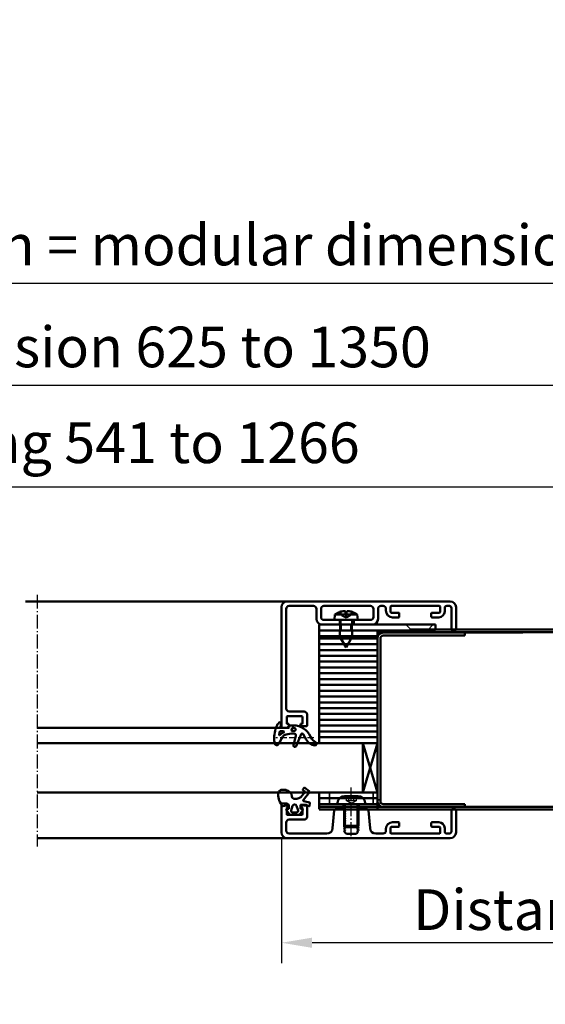
# Model space of a CAD drawing. Extents: x -5956 to -974, y 428 to 2894.
# Drawn here: x -3373 to -3192, y 2555 to 2894 of the extents above; entities that cross this region are included whole.
import ezdxf

# ---------------------------------------------------------------- set-up
doc = ezdxf.new("R2010")
doc.units = 0
for name, pattern in [('AM_DIN_G_W050', [13.75, 9.75, -1.5, 1, -1.5]), ('AM_DIN_G_W050x2', [6.875, 4.75, -0.875, 0.375, -0.875]), ('DASHED', [0.75, 0.5, -0.25]), ('GEN3A', [3.125, 2.25, -0.875])]:
    doc.linetypes.add(name, pattern=pattern)
doc.layers.get('0').update_dxf_attribs({"linetype": 'CONTINUOUS'})
doc.layers.get('DEFPOINTS').update_dxf_attribs({"linetype": 'CONTINUOUS'})
doc.layers.add('3A', color=6, linetype='GEN3A')
for name, color, linetype, lineweight in [('AM_0', 7, 'CONTINUOUS', 50), ('AM_0N', 7, 'CONTINUOUS', 50), ('AM_5', 3, 'CONTINUOUS', 25), ('AM_7', 4, 'AM_DIN_G_W050', 25), ('AM_VIS', 7, 'CONTINUOUS', 50), ('Sichtbar (ISO)', 7, 'CONTINUOUS', 50), ('Verdeckt (ISO)', 7, 'DASHED', 35)]:
    doc.layers.add(name, color=color, linetype=linetype, lineweight=lineweight)
doc.styles.get("Standard").update_dxf_attribs({"font": 'arial.ttf'})
doc.dimstyles.new('GEN-ISO', dxfattribs={"dimscale": 10, "dimtxt": 2, "dimasz": 1.5, "dimexe": 1, "dimexo": 1, "dimgap": 0.6, "dimtad": 1, "dimdsep": 46, "dimtxsty": 'Standard', "dimcen": 0, "dimclrd": 256, "dimclre": 256, "dimclrt": 2, "dimadec": 0, "dimazin": 0, "dimtp": 0.1, "dimtm": 0.1, "dimtfac": 10, "dimtmove": 0, "dimatfit": 3, "dimfxl": 1, "dimtzin": 0, "dimarcsym": 0})

# ---------------------------------------------------------------- blocks, each defined once
blk = doc.blocks.new('*D76')
at = {"layer": 'AM_5', "lineweight": -2, "transparency": 16777216}
for p, q in [((-3628.52, 2721.46), (-3628.52, 2740.48)), ((-3112.52, 2721.46), (-3112.52, 2740.48)), ((-3618.02, 2733.48), (-3123.02, 2733.48))]:
    blk.add_line(p, q, dxfattribs=at)
at = {"layer": 'AM_5', "transparency": 16777216}
for points in [[(-3618.02, 2735.23), (-3618.02, 2731.73), (-3628.52, 2733.48)], [(-3123.02, 2735.23), (-3123.02, 2731.73), (-3112.52, 2733.48)]]:
    blk.add_solid(points, dxfattribs=at)
at = {"layer": 'DEFPOINTS', "color": 0, "transparency": 16777216}
for p in [(-3112.52, 2733.48), (-3628.52, 2714.46), (-3112.52, 2714.46)]:
    blk.add_point(p, dxfattribs=at)
at = {"layer": 'AM_5', "color": 2, "transparency": 16777216, "insert": (-3370.52, 2746.86), "char_height": 14, "attachment_point": 5}
blk.add_mtext('Clear opening 541 to 1266', dxfattribs=at)
blk = doc.blocks.new('*D77')
at = {"layer": 'AM_5', "lineweight": -2, "transparency": 16777216}
for p, q in [((-3670.52, 2725.46), (-3670.52, 2775.48)), ((-3070.52, 2725.46), (-3070.52, 2775.48)), ((-3660.02, 2768.48), (-3081.02, 2768.48))]:
    blk.add_line(p, q, dxfattribs=at)
at = {"layer": 'AM_5', "transparency": 16777216}
for points in [[(-3660.02, 2770.23), (-3660.02, 2766.73), (-3670.52, 2768.48)], [(-3081.02, 2770.23), (-3081.02, 2766.73), (-3070.52, 2768.48)]]:
    blk.add_solid(points, dxfattribs=at)
at = {"layer": 'DEFPOINTS', "color": 0, "transparency": 16777216}
for p in [(-3070.52, 2768.48), (-3670.52, 2718.46), (-3070.52, 2718.46)]:
    blk.add_point(p, dxfattribs=at)
at = {"layer": 'AM_5', "color": 2, "transparency": 16777216, "insert": (-3370.52, 2779.83), "char_height": 14, "attachment_point": 5}
blk.add_mtext('Modular dimension 625 to 1350', dxfattribs=at)
blk = doc.blocks.new('*D78')
at = {"layer": 'AM_5', "lineweight": -2, "transparency": 16777216}
for p, q in [((-3066.52, 2617.46), (-3066.52, 2569.63)), ((-3282.52, 2612.46), (-3282.52, 2569.63)), ((-3077.02, 2576.63), (-3272.02, 2576.63))]:
    blk.add_line(p, q, dxfattribs=at)
at = {"layer": 'AM_5', "transparency": 16777216}
for points in [[(-3272.02, 2578.38), (-3272.02, 2574.88), (-3282.52, 2576.63)], [(-3077.02, 2578.38), (-3077.02, 2574.88), (-3066.52, 2576.63)]]:
    blk.add_solid(points, dxfattribs=at)
at = {"layer": 'DEFPOINTS', "color": 0, "transparency": 16777216}
for p in [(-3066.52, 2624.46), (-3282.52, 2619.46), (-3282.52, 2576.63)]:
    blk.add_point(p, dxfattribs=at)
at = {"layer": 'AM_5', "color": 2, "transparency": 16777216, "insert": (-3174.52, 2588.02), "char_height": 14, "attachment_point": 5}
blk.add_mtext('Distance {\\fSymbol|b0|i0|c2|p18;³\\fSwis721 BT|b0|i0|c0|p34; 205}', dxfattribs=at)
blk = doc.blocks.new('*D79')
at = {"layer": 'AM_5', "lineweight": -2, "transparency": 16777216}
for p, q in [((-3675.52, 2777.58), (-3675.52, 2810.48)), ((-3065.52, 2777.58), (-3065.52, 2810.48)), ((-3076.02, 2803.48), (-3665.02, 2803.48))]:
    blk.add_line(p, q, dxfattribs=at)
at = {"layer": 'AM_5', "transparency": 16777216}
for points in [[(-3665.02, 2805.23), (-3665.02, 2801.73), (-3675.52, 2803.48)], [(-3076.02, 2805.23), (-3076.02, 2801.73), (-3065.52, 2803.48)]]:
    blk.add_solid(points, dxfattribs=at)
at = {"layer": 'DEFPOINTS', "color": 0, "transparency": 16777216}
for p in [(-3675.52, 2803.48), (-3675.52, 2770.58), (-3065.52, 2770.58)]:
    blk.add_point(p, dxfattribs=at)
at = {"layer": 'AM_5', "color": 2, "transparency": 16777216, "insert": (-3370.52, 2814.92), "char_height": 14, "attachment_point": 5}
blk.add_mtext('Clear structural dimension = modular dimension +10', dxfattribs=at)
blk = doc.blocks.new('alu')
for p, q in [((-3267.92, 2538), (-3251.92, 2538)), ((-3248.32, 2538), (-3247.62, 2538)), ((-3270.52, 2537), (-3270.52, 2533.6)), ((-3268.92, 2537), (-3268.92, 2534.2)), ((-3250.92, 2537), (-3250.92, 2534.2)), ((-3249.32, 2537), (-3249.32, 2533.6)), ((-3268.52, 2531.6), (-3262.22, 2531.6)), ((-3267.92, 2533.2), (-3262.22, 2533.2)), ((-3262.22, 2533.2), (-3262.22, 2531.6)), ((-3257.62, 2533.2), (-3251.92, 2533.2)), ((-3257.62, 2533.2), (-3257.62, 2531.6)), ((-3257.62, 2531.6), (-3251.32, 2531.6)), ((-3282.86, 2496.34), (-3282.6, 2497.81)), ((-3278.45, 2496.9), (-3279.67, 2496.9)), ((-3279.11, 2496.9), (-3279.11, 2496.9)), ((-3279.11, 2496.9), (-3279.11, 2496.9)), ((-3280.07, 2496.1), (-3282.66, 2496.1)), ((-3279.87, 2496.7), (-3279.87, 2496.3)), ((-3278.81, 2494.1), (-3279.06, 2494.1)), ((-3279, 2494.1), (-3278.15, 2494.1)), ((-3277.49, 2489.81), (-3275.74, 2493.86)), ((-3275.52, 2496.6), (-3276.02, 2496.6)), ((-3275.02, 2493.89), (-3274.03, 2492.06)), ((-3283.58, 2490.45), (-3282.02, 2493.12)), ((-3277.57, 2493.35), (-3278.43, 2490.13)), ((-3272.41, 2492.83), (-3272.53, 2493.09)), ((-3254.52, 2490.85), (-3249.52, 2473.85)), ((-3254.52, 2473.85), (-3249.52, 2490.85))]:
    blk.add_line(p, q)
for points in [[(-3283.07, 2494.79, -0.338099), (-3282.92, 2494.9), (-3281.84, 2494.9, -0.828582), (-3281.77, 2494.52, 0.121504), (-3283.02, 2493.63, -0.74655), (-3283.28, 2493.75, -0.032468)], [(-3278.74, 2496.07, 0.373335), (-3278.9, 2495.95), (-3279.06, 2495.25, 0.481326), (-3278.91, 2495.07), (-3278.09, 2495.07, 0.901108), (-3277.99, 2495.96, 0.031473)]]:
    blk.add_lwpolyline(points, format="xyb", close=True)
for centre, radius, start, end in [((-3271.52, 2537), 1, 0, 90), ((-3267.92, 2537), 1, 90, 180), ((-3251.92, 2537), 1, 0, 90), ((-3248.32, 2537), 1, 90, 180), ((-3267.92, 2534.2), 1, 180, 270), ((-3251.92, 2534.2), 1, 270, 0), ((-3268.52, 2533.6), 2, 180, 270), ((-3251.32, 2533.6), 2, 270, 0), ((-3275.04, 2492.61), 10, 154.3298, 184.3253), ((-3281.8, 2495.86), 2.5, 117.7088, 154.3298), ((-3282.84, 2497.85), 0.25, 350, 117.7088), ((-3279.67, 2496.7), 0.2, 90, 180), ((-3278.45, 2490.4), 6.5, 24.4415, 90), ((-3282.66, 2496.3), 0.2, 170, 270), ((-3281.15, 2492.61), 1, 115.5376, 149.7019), ((-3279, 2488.1), 6, 90, 115.5376), ((-3280.07, 2496.3), 0.2, 270, 0), ((-3278.15, 2493.5), 0.6, 345, 90), ((-3275.37, 2493.7), 0.4, 28.3473, 156.6939), ((-3270.05, 2492.99), 15, 184.3253, 188.7939), ((-3284.18, 2490.8), 0.7, 188.7939, 329.7019), ((-3277.94, 2490), 0.5, 165, 336.6939), ((-3270.51, 2493.96), 4, 208.3473, 260.9577), ((-3269.23, 2494.28), 3.5, 204.4415, 243.6743), ((-3271.04, 2490.6), 0.6, 260.9577, 63.6743)]:
    blk.add_arc(centre, radius, start, end)
at = {"layer": '3A'}
for p, q in [((-3271.36, 2492.6), (-3284.41, 2492.6)), ((-3271.36, 2490.6), (-3284.41, 2490.6)), ((-3260.25, 2472.6), (-3260.25, 2471.04)), ((-3258.52, 2470.04), (-3260.25, 2471.04)), ((-3259.38, 2471.04), (-3259.38, 2472.6)), ((-3258.52, 2470.04), (-3256.78, 2471.04)), ((-3257.65, 2471.04), (-3257.65, 2472.6)), ((-3256.78, 2471.04), (-3256.78, 2472.6))]:
    blk.add_line(p, q, dxfattribs=at)
for points in [[(-3259.38, 2471.04), (-3259.82, 2470.79), (-3260.25, 2471.04)], [(-3257.65, 2471.04), (-3258.52, 2470.79), (-3259.38, 2471.04)], [(-3256.78, 2471.04), (-3257.22, 2470.79), (-3257.65, 2471.04)]]:
    blk.add_rational_spline(points, [1, 1.15470053838, 1], degree=2, dxfattribs=at)
at = {"layer": 'AM_0'}
for p, q in [((-3366.52, 2539.6), (-3370.52, 2539.6)), ((-3269.52, 2526.85), (-3269.52, 2527.6)), ((-3269.52, 2527.6), (-3249.52, 2527.6)), ((-3249.52, 2529.9), (-3249.52, 2467.9)), ((-3249.52, 2529.6), (-3249.52, 2468.2)), ((-3249.52, 2527.6), (-3249.52, 2526.85)), ((-3249.52, 2526.85), (-3269.52, 2526.85))]:
    blk.add_line(p, q, dxfattribs=at)
at = {"layer": 'AM_0N'}
for p, q in [((-3280.52, 2539.6), (-3366.52, 2539.6)), ((-3281.37, 2496.1), (-3366.52, 2496.1)), ((-3280.52, 2458.1), (-3366.52, 2458.1))]:
    blk.add_line(p, q, dxfattribs=at)
at = {"layer": 'AM_5'}
for p, q in [((-3260.53, 2461.85), (-3260.53, 2469.85)), ((-3256.51, 2461.85), (-3256.51, 2469.85))]:
    blk.add_line(p, q, dxfattribs=at)
at = {"layer": 'AM_7', "linetype": 'AM_DIN_G_W050x2'}
for p, q in [((-3366.52, 2541.89), (-3366.52, 2455.22)), ((-3258.52, 2458.85), (-3258.52, 2475.6))]:
    blk.add_line(p, q, dxfattribs=at)
at = {"layer": 'AM_VIS'}
for p, q in [((-3282.52, 2537.6), (-3282.52, 2496.4)), ((-3224.52, 2539.6), (-3280.52, 2539.6)), ((-3279.92, 2538), (-3271.52, 2538)), ((-3245.02, 2535.9), (-3245.02, 2537.8)), ((-3244.82, 2538), (-3228.22, 2538)), ((-3228.02, 2537.8), (-3228.02, 2535.9)), ((-3224.82, 2538), (-3225.72, 2538)), ((-3222.52, 2529.9), (-3222.52, 2537.6)), ((-3280.92, 2502.7), (-3280.92, 2537)), ((-3246.62, 2537), (-3246.62, 2536.4)), ((-3242.32, 2535.7), (-3244.82, 2535.7)), ((-3242.02, 2534.4), (-3242.02, 2535.4)), ((-3231.02, 2535.4), (-3231.02, 2534.4)), ((-3228.22, 2535.7), (-3230.72, 2535.7)), ((-3226.42, 2537.3), (-3226.42, 2536.1)), ((-3224.12, 2537.3), (-3224.12, 2529.9)), ((-3244.32, 2534.1), (-3242.32, 2534.1)), ((-3230.72, 2534.1), (-3228.42, 2534.1)), ((-3223.82, 2529.6), (-3222.82, 2529.6)), ((-3274.72, 2501.7), (-3279.92, 2501.7)), ((-3273.72, 2496.9), (-3273.72, 2500.7)), ((-3280.72, 2497.7), (-3280.72, 2499.8)), ((-3280.42, 2500.1), (-3275.62, 2500.1)), ((-3280.02, 2497.4), (-3280.42, 2497.4)), ((-3280.02, 2496.6), (-3280.02, 2497.4)), ((-3275.62, 2497.4), (-3276.02, 2497.4)), ((-3276.02, 2497.4), (-3276.02, 2496.6)), ((-3275.32, 2499.8), (-3275.32, 2497.7)), ((-3282.22, 2496.1), (-3280.52, 2496.1)), ((-3280.52, 2496.1), (-3280.02, 2496.6)), ((-3275.52, 2496.6), (-3274.02, 2496.6))]:
    blk.add_line(p, q, dxfattribs=at)
for centre, radius, start, end in [((-3280.52, 2537.6), 2, 90, 180), ((-3279.92, 2537), 1, 90, 180), ((-3247.62, 2537), 1, 0, 90), ((-3244.82, 2537.8), 0.2, 90, 180), ((-3228.22, 2537.8), 0.2, 0, 90), ((-3225.72, 2537.3), 0.7, 90, 180), ((-3224.82, 2537.3), 0.7, 0, 90), ((-3224.52, 2537.6), 2, 0, 90), ((-3244.32, 2536.4), 2.3, 180, 270), ((-3244.82, 2535.9), 0.2, 180, 270), ((-3242.32, 2535.4), 0.3, 0, 90), ((-3242.32, 2534.4), 0.3, 270, 0), ((-3230.72, 2535.4), 0.3, 90, 180), ((-3230.72, 2534.4), 0.3, 180, 270), ((-3228.42, 2536.1), 2, 270, 0), ((-3228.22, 2535.9), 0.2, 270, 0), ((-3223.82, 2529.9), 0.3, 180, 270), ((-3222.82, 2529.9), 0.3, 270, 0), ((-3279.92, 2502.7), 1, 180, 270), ((-3274.72, 2500.7), 1, 0, 90), ((-3280.42, 2499.8), 0.3, 90, 180), ((-3280.42, 2497.7), 0.3, 180, 270), ((-3275.62, 2499.8), 0.3, 0, 90), ((-3275.62, 2497.7), 0.3, 270, 0), ((-3274.02, 2496.9), 0.3, 270, 0), ((-3282.22, 2496.4), 0.3, 180, 270)]:
    blk.add_arc(centre, radius, start, end, dxfattribs=at)
at = {"layer": 'Sichtbar (ISO)'}
for p, q in [((-3264.15, 2535.05), (-3264.32, 2533.2)), ((-3256.48, 2535.05), (-3264.15, 2535.05)), ((-3260.62, 2535.95), (-3260.02, 2535.95)), ((-3256.48, 2535.05), (-3256.32, 2533.2)), ((-3229.52, 2531.6), (-3269.52, 2531.6)), ((-3269.52, 2531.6), (-3269.52, 2529.6)), ((-3256.32, 2533.2), (-3264.32, 2533.2)), ((-3262.42, 2533.2), (-3262.42, 2531.6)), ((-3258.22, 2533.2), (-3258.22, 2531.6)), ((-3229.52, 2529.6), (-3229.52, 2531.6)), ((-3269.52, 2529.6), (-3229.52, 2529.6)), ((-3249.52, 2529.6), (-3269.52, 2529.6)), ((-3269.52, 2529.6), (-3269.52, 2527.6)), ((-3249.52, 2527.6), (-3269.52, 2527.6)), ((-3262.42, 2529.6), (-3262.42, 2527.4)), ((-3258.22, 2527.4), (-3262.42, 2527.4)), ((-3260.32, 2523.7), (-3262.42, 2527.4)), ((-3260.32, 2523.7), (-3258.22, 2527.4)), ((-3258.22, 2529.6), (-3258.22, 2527.4)), ((-3249.52, 2529.6), (-3249.52, 2528.85)), ((-3249.52, 2527.6), (-3249.52, 2529.6)), ((-3249.52, 2528.85), (-3199.52, 2528.85)), ((-3247.52, 2528.85), (-3219.52, 2528.85)), ((-3219.52, 2527.85), (-3247.52, 2527.85)), ((-3219.52, 2527.85), (-3219.52, 2528.85)), ((-3249.52, 2526.85), (-3269.52, 2526.85)), ((-3269.52, 2526.85), (-3269.52, 2524.85)), ((-3249.52, 2524.85), (-3269.52, 2524.85)), ((-3269.52, 2524.85), (-3269.52, 2522.85)), ((-3249.52, 2524.85), (-3269.52, 2524.85)), ((-3249.52, 2470.85), (-3249.52, 2526.85)), ((-3249.52, 2524.85), (-3249.52, 2526.85)), ((-3249.52, 2522.85), (-3249.52, 2524.85)), ((-3248.52, 2526.85), (-3248.52, 2470.85)), ((-3249.52, 2522.85), (-3269.52, 2522.85)), ((-3269.52, 2522.85), (-3269.52, 2520.85)), ((-3249.52, 2522.85), (-3269.52, 2522.85)), ((-3249.52, 2520.85), (-3269.52, 2520.85)), ((-3269.52, 2520.85), (-3269.52, 2518.85)), ((-3249.52, 2520.85), (-3269.52, 2520.85)), ((-3249.52, 2520.85), (-3249.52, 2522.85)), ((-3249.52, 2518.85), (-3249.52, 2520.85)), ((-3249.52, 2518.85), (-3269.52, 2518.85)), ((-3269.52, 2518.85), (-3269.52, 2516.85)), ((-3249.52, 2518.85), (-3269.52, 2518.85)), ((-3249.52, 2516.85), (-3249.52, 2518.85)), ((-3249.52, 2516.85), (-3269.52, 2516.85)), ((-3269.52, 2516.85), (-3269.52, 2514.85)), ((-3249.52, 2516.85), (-3269.52, 2516.85)), ((-3249.52, 2514.85), (-3269.52, 2514.85)), ((-3269.52, 2514.85), (-3269.52, 2512.85)), ((-3249.52, 2514.85), (-3269.52, 2514.85)), ((-3249.52, 2514.85), (-3249.52, 2516.85)), ((-3249.52, 2512.85), (-3249.52, 2514.85)), ((-3249.52, 2512.85), (-3269.52, 2512.85)), ((-3249.52, 2512.85), (-3269.52, 2512.85)), ((-3269.52, 2512.85), (-3269.52, 2510.85)), ((-3249.52, 2510.85), (-3269.52, 2510.85)), ((-3249.52, 2510.85), (-3269.52, 2510.85)), ((-3269.52, 2510.85), (-3269.52, 2508.85)), ((-3249.52, 2510.85), (-3249.52, 2512.85)), ((-3249.52, 2508.85), (-3249.52, 2510.85)), ((-3249.52, 2508.85), (-3269.52, 2508.85)), ((-3269.52, 2508.85), (-3269.52, 2506.85)), ((-3249.52, 2508.85), (-3269.52, 2508.85)), ((-3249.52, 2506.85), (-3249.52, 2508.85)), ((-3249.52, 2506.85), (-3269.52, 2506.85)), ((-3269.52, 2506.85), (-3269.52, 2504.85)), ((-3249.52, 2506.85), (-3269.52, 2506.85)), ((-3249.52, 2504.85), (-3269.52, 2504.85)), ((-3269.52, 2504.85), (-3269.52, 2502.85)), ((-3249.52, 2504.85), (-3269.52, 2504.85)), ((-3249.52, 2504.85), (-3249.52, 2506.85)), ((-3249.52, 2502.85), (-3249.52, 2504.85)), ((-3249.52, 2502.85), (-3269.52, 2502.85)), ((-3249.52, 2502.85), (-3269.52, 2502.85)), ((-3269.52, 2502.85), (-3269.52, 2500.85)), ((-3249.52, 2500.85), (-3269.52, 2500.85)), ((-3249.52, 2500.85), (-3269.52, 2500.85)), ((-3269.52, 2500.85), (-3269.52, 2498.85)), ((-3249.52, 2500.85), (-3249.52, 2502.85)), ((-3249.52, 2498.85), (-3249.52, 2500.85)), ((-3249.52, 2498.85), (-3269.52, 2498.85)), ((-3269.52, 2498.85), (-3269.52, 2496.85)), ((-3249.52, 2498.85), (-3269.52, 2498.85)), ((-3249.52, 2496.85), (-3249.52, 2498.85)), ((-3249.52, 2496.85), (-3269.52, 2496.85)), ((-3269.52, 2496.85), (-3269.52, 2494.85)), ((-3249.52, 2496.85), (-3269.52, 2496.85)), ((-3249.52, 2494.85), (-3269.52, 2494.85)), ((-3269.52, 2494.85), (-3269.52, 2492.85)), ((-3249.52, 2494.85), (-3269.52, 2494.85)), ((-3249.52, 2494.85), (-3249.52, 2496.85)), ((-3249.52, 2492.85), (-3249.52, 2494.85)), ((-3254.52, 2490.85), (-3366.52, 2490.85)), ((-3249.52, 2492.85), (-3269.52, 2492.85)), ((-3249.52, 2492.85), (-3269.52, 2492.85)), ((-3269.52, 2492.85), (-3269.52, 2490.85)), ((-3249.52, 2490.85), (-3269.52, 2490.85)), ((-3254.52, 2473.85), (-3254.52, 2490.85)), ((-3249.52, 2490.85), (-3249.52, 2492.85)), ((-3366.52, 2473.85), (-3254.52, 2473.85)), ((-3280.97, 2474.69), (-3281.95, 2474.79)), ((-3274.44, 2473.97), (-3275.39, 2472.78)), ((-3274.74, 2475.44), (-3275.16, 2474.88)), ((-3275.13, 2474.67), (-3274.47, 2474.18)), ((-3275, 2471.34), (-3272.92, 2473.95)), ((-3272.97, 2474.3), (-3274.53, 2475.47)), ((-3249.52, 2473.85), (-3269.52, 2473.85)), ((-3269.52, 2473.85), (-3269.52, 2471.85)), ((-3249.52, 2471.85), (-3249.52, 2473.85)), ((-3282.52, 2469.8), (-3282.52, 2460.1)), ((-3280.52, 2470.1), (-3282.22, 2470.1)), ((-3280.02, 2469.6), (-3280.52, 2470.1)), ((-3272.84, 2470.34), (-3274.84, 2470.86)), ((-3272.85, 2469.25), (-3272.73, 2470.17)), ((-3249.52, 2471.85), (-3269.52, 2471.85)), ((-3269.52, 2471.85), (-3269.52, 2469.85)), ((-3269.52, 2471.85), (-3249.52, 2471.85)), ((-3269.52, 2469.85), (-3249.52, 2469.85)), ((-3269.52, 2469.85), (-3269.52, 2468.85)), ((-3263.27, 2470.23), (-3263.27, 2469.85)), ((-3253.77, 2469.85), (-3263.27, 2469.85)), ((-3256.14, 2472.6), (-3260.9, 2472.6)), ((-3253.77, 2470.23), (-3253.77, 2469.85)), ((-3249.52, 2469.85), (-3249.52, 2471.85)), ((-3219.52, 2469.85), (-3247.52, 2469.85)), ((-3219.52, 2469.85), (-3219.52, 2468.85)), ((-3282.03, 2469.12), (-3280.31, 2469.45)), ((-3280.83, 2467.71), (-3279.66, 2466.16)), ((-3280.72, 2466.4), (-3280.72, 2468.5)), ((-3280.13, 2468.17), (-3280.72, 2468.03)), ((-3280.42, 2468.8), (-3280.02, 2468.8)), ((-3280.02, 2468.8), (-3280.02, 2469.6)), ((-3280.02, 2469.2), (-3280.02, 2468.32)), ((-3278.68, 2469.22), (-3279.19, 2467.66)), ((-3278.72, 2467), (-3277.32, 2467)), ((-3276.84, 2467.66), (-3277.35, 2469.22)), ((-3276.37, 2466.16), (-3275.2, 2467.71)), ((-3274.02, 2469.6), (-3276.02, 2469.6)), ((-3276.02, 2469.6), (-3276.02, 2468.8)), ((-3276.02, 2468.32), (-3276.02, 2469.3)), ((-3276.02, 2468.8), (-3275.62, 2468.8)), ((-3275.31, 2468.03), (-3275.9, 2468.17)), ((-3275.79, 2469.5), (-3273.02, 2469.12)), ((-3275.32, 2468.5), (-3275.32, 2466.4)), ((-3273.72, 2465.5), (-3273.72, 2469.3)), ((-3199.52, 2468.85), (-3269.52, 2468.85)), ((-3269.52, 2468.85), (-3269.52, 2468.1)), ((-3264.41, 2467.65), (-3264.94, 2461.53)), ((-3261.32, 2468.1), (-3263.91, 2468.1)), ((-3261.02, 2469.65), (-3261.02, 2462.34)), ((-3261.02, 2467.7), (-3261.02, 2467.8)), ((-3260.7, 2467.44), (-3260.95, 2467.59)), ((-3260.95, 2467.02), (-3260.7, 2467.16)), ((-3260.7, 2466.64), (-3260.95, 2466.79)), ((-3255.88, 2468.1), (-3256.34, 2467.84)), ((-3256.34, 2467.56), (-3256.08, 2467.42)), ((-3256.08, 2467.19), (-3256.34, 2467.04)), ((-3256.34, 2466.76), (-3256.08, 2466.62)), ((-3256.02, 2469.65), (-3256.02, 2462.34)), ((-3253.12, 2468.1), (-3255.88, 2468.1)), ((-3252.09, 2461.53), (-3252.62, 2467.65)), ((-3219.52, 2468.85), (-3247.52, 2468.85)), ((-3224.12, 2467.8), (-3224.12, 2460.4)), ((-3222.82, 2468.1), (-3223.82, 2468.1)), ((-3222.52, 2460.1), (-3222.52, 2467.8)), ((-3280.92, 2460.7), (-3280.92, 2463.5)), ((-3275.62, 2466.1), (-3280.42, 2466.1)), ((-3279.92, 2464.5), (-3274.72, 2464.5)), ((-3279.54, 2466.1), (-3276.49, 2466.1)), ((-3260.95, 2466.22), (-3260.7, 2466.36)), ((-3260.7, 2465.84), (-3260.95, 2465.99)), ((-3260.95, 2465.42), (-3260.7, 2465.56)), ((-3260.7, 2465.04), (-3260.95, 2465.19)), ((-3260.95, 2464.62), (-3260.7, 2464.76)), ((-3260.7, 2464.24), (-3260.95, 2464.39)), ((-3260.95, 2463.82), (-3260.7, 2463.96)), ((-3260.7, 2463.44), (-3260.95, 2463.59)), ((-3260.95, 2463.02), (-3260.7, 2463.16)), ((-3256.08, 2466.39), (-3256.34, 2466.24)), ((-3256.34, 2465.96), (-3256.08, 2465.82)), ((-3256.08, 2465.59), (-3256.34, 2465.44)), ((-3256.34, 2465.16), (-3256.08, 2465.02)), ((-3256.08, 2464.79), (-3256.34, 2464.64)), ((-3256.34, 2464.36), (-3256.08, 2464.22)), ((-3256.08, 2463.99), (-3256.34, 2463.84)), ((-3256.34, 2463.56), (-3256.08, 2463.42)), ((-3256.08, 2463.19), (-3256.34, 2463.04)), ((-3242.32, 2463.6), (-3244.32, 2463.6)), ((-3242.02, 2462.3), (-3242.02, 2463.3)), ((-3231.02, 2463.3), (-3231.02, 2462.3)), ((-3228.42, 2463.6), (-3230.72, 2463.6)), ((-3266.94, 2459.7), (-3279.92, 2459.7)), ((-3256.02, 2462.34), (-3261.02, 2462.34)), ((-3260.53, 2461.85), (-3261.02, 2462.34)), ((-3260.7, 2462.64), (-3260.95, 2462.79)), ((-3260.95, 2462.22), (-3260.7, 2462.36)), ((-3260.7, 2461.84), (-3260.95, 2461.99)), ((-3260.95, 2461.42), (-3260.7, 2461.56)), ((-3260.7, 2461.04), (-3260.95, 2461.19)), ((-3260.95, 2460.62), (-3260.7, 2460.76)), ((-3260.7, 2460.24), (-3260.95, 2460.39)), ((-3260.62, 2460), (-3260.62, 2460.1)), ((-3260.22, 2459.6), (-3260.62, 2460)), ((-3260.53, 2461.85), (-3256.51, 2461.85)), ((-3256.42, 2460), (-3256.82, 2459.6)), ((-3256.51, 2461.85), (-3256.02, 2462.34)), ((-3256.42, 2460.48), (-3256.42, 2460)), ((-3256.34, 2462.76), (-3256.08, 2462.62)), ((-3256.08, 2462.39), (-3256.34, 2462.24)), ((-3256.34, 2461.96), (-3256.08, 2461.82)), ((-3256.08, 2461.59), (-3256.34, 2461.44)), ((-3256.34, 2461.16), (-3256.08, 2461.02)), ((-3256.08, 2460.79), (-3256.32, 2460.65)), ((-3247.62, 2459.7), (-3250.1, 2459.7)), ((-3246.62, 2461.3), (-3246.62, 2460.7)), ((-3245.02, 2459.9), (-3245.02, 2461.8)), ((-3244.82, 2462), (-3242.32, 2462)), ((-3228.22, 2459.7), (-3244.82, 2459.7)), ((-3230.72, 2462), (-3228.22, 2462)), ((-3228.02, 2461.8), (-3228.02, 2459.9)), ((-3226.42, 2460.4), (-3226.42, 2461.6)), ((-3224.82, 2459.7), (-3225.72, 2459.7)), ((-3280.52, 2458.1), (-3224.52, 2458.1)), ((-3256.82, 2459.6), (-3260.22, 2459.6))]:
    blk.add_line(p, q, dxfattribs=at)
for centre, radius, start, end in [((-3260.32, 2529.8), 6.5, 109.2881, 126.1956), ((-3262.42, 2535.81), 0.132, 90.3931, 109.2881), ((-3258.21, 2535.81), 0.132, 70.7119, 89.6069), ((-3260.32, 2529.8), 6.5, 53.8044, 70.7119), ((-3247.52, 2526.85), 2, 90, 180), ((-3247.52, 2526.85), 1, 90, 180), ((-3282.12, 2473.2), 1.6, 84.0028, 180), ((-3276.73, 2473.57), 7, 182.9953, 218.9019), ((-3281.2, 2472.5), 2.2, 358.7348, 84.0028), ((-3275.04, 2474.79), 0.15, 143.1301, 233.1301), ((-3274.62, 2475.35), 0.15, 53.1301, 143.1301), ((-3274.56, 2474.06), 0.15, 321.4161, 53.1301), ((-3273.12, 2474.1), 0.25, 321.4161, 53.1301), ((-3282.22, 2469.8), 0.3, 90, 180), ((-3278.02, 2472.65), 1, 191.4536, 275.9989), ((-3277.73, 2474.65), 3, 266.5376, 321.4161), ((-3274.77, 2471.15), 0.3, 141.4161, 255.2486), ((-3272.88, 2470.19), 0.15, 352.875, 75.2486), ((-3260.9, 2470.23), 2.37, 90, 180), ((-3261.22, 2469.65), 0.2, 0, 90), ((-3256.14, 2470.23), 2.37, 0, 90), ((-3255.82, 2469.65), 0.2, 90, 180), ((-3247.52, 2470.85), 2, 180, 270), ((-3247.52, 2470.85), 1, 180, 270), ((-3282.06, 2469.27), 0.15, 218.9019, 280.7843), ((-3280.67, 2467.83), 0.2, 104.0362, 217.1169), ((-3280.42, 2468.5), 0.3, 90, 180), ((-3280.27, 2469.2), 0.25, 0, 100.7843), ((-3280.17, 2468.32), 0.15, 284.0362, 0), ((-3278.72, 2467.5), 0.5, 161.9228, 270), ((-3278.02, 2469), 0.7, 18.0772, 161.9228), ((-3277.32, 2467.5), 0.5, 270, 18.0772), ((-3275.82, 2469.3), 0.2, 82.243, 180), ((-3275.87, 2468.32), 0.15, 180, 255.9638), ((-3275.62, 2468.5), 0.3, 0, 90), ((-3275.36, 2467.83), 0.2, 322.8831, 75.9638), ((-3274.02, 2469.3), 0.3, 0, 90), ((-3273, 2469.27), 0.15, 262.243, 352.875), ((-3263.91, 2467.6), 0.5, 90.0072, 175), ((-3261.32, 2467.8), 0.3, 0, 90), ((-3260.88, 2467.7), 0.133, 180, 240), ((-3260.88, 2466.9), 0.133, 120, 240), ((-3260.78, 2467.3), 0.16, 300, 60), ((-3260.78, 2466.5), 0.16, 300, 60.1972), ((-3256.26, 2467.7), 0.16, 120, 240), ((-3256.26, 2466.9), 0.16, 119.8028, 240), ((-3256.15, 2467.3), 0.133, 300, 60), ((-3256.15, 2466.5), 0.133, 300, 60), ((-3253.12, 2467.6), 0.5, 5, 90), ((-3250.52, 2470.85), 2, 270, 318.5904), ((-3223.82, 2467.8), 0.3, 90, 180), ((-3222.82, 2467.8), 0.3, 0, 90), ((-3279.92, 2463.5), 1, 90, 180), ((-3280.42, 2466.4), 0.3, 180, 270), ((-3279.54, 2466.25), 0.15, 217.1169, 270), ((-3276.49, 2466.25), 0.15, 270, 322.8831), ((-3275.62, 2466.4), 0.3, 270, 0), ((-3274.72, 2465.5), 1, 270, 0), ((-3260.88, 2466.1), 0.133, 120, 240), ((-3260.88, 2465.3), 0.133, 120, 240), ((-3260.88, 2464.5), 0.133, 120, 240), ((-3260.88, 2463.7), 0.133, 120, 240), ((-3260.88, 2462.9), 0.133, 120, 240), ((-3260.78, 2465.7), 0.16, 300, 60.1972), ((-3260.78, 2464.9), 0.16, 300, 60.1972), ((-3260.78, 2464.1), 0.16, 300, 60.1972), ((-3260.78, 2463.3), 0.16, 300, 60.1972), ((-3256.26, 2466.1), 0.16, 119.8028, 240), ((-3256.26, 2465.3), 0.16, 119.8028, 240), ((-3256.26, 2464.5), 0.16, 119.8028, 240), ((-3256.26, 2463.7), 0.16, 119.8028, 240), ((-3256.26, 2462.9), 0.16, 119.8028, 240), ((-3256.15, 2465.7), 0.133, 300, 60), ((-3256.15, 2464.9), 0.133, 300, 60), ((-3256.15, 2464.1), 0.133, 300, 60), ((-3256.15, 2463.3), 0.133, 300, 60), ((-3244.32, 2461.3), 2.3, 90, 180), ((-3242.32, 2463.3), 0.3, 0, 90), ((-3230.72, 2463.3), 0.3, 90, 180), ((-3228.42, 2461.6), 2, 0, 90), ((-3280.52, 2460.1), 2, 180, 270), ((-3279.92, 2460.7), 1, 180, 270), ((-3266.94, 2461.7), 2, 270, 355), ((-3260.88, 2462.1), 0.133, 120, 240), ((-3260.88, 2461.3), 0.133, 120, 240), ((-3260.89, 2460.5), 0.13, 120, 240), ((-3260.78, 2462.5), 0.16, 300, 60.1972), ((-3260.78, 2461.7), 0.16, 300, 60.1972), ((-3260.78, 2460.9), 0.16, 300, 60), ((-3260.78, 2460.1), 0.161, 0.1976, 60), ((-3256.26, 2462.1), 0.16, 119.8028, 240), ((-3256.26, 2461.3), 0.16, 120, 240), ((-3256.22, 2460.48), 0.2, 120, 180), ((-3256.15, 2462.5), 0.133, 300, 60), ((-3256.15, 2461.7), 0.133, 300, 60), ((-3256.15, 2460.9), 0.133, 300, 60), ((-3250.1, 2461.7), 2, 185, 270), ((-3247.62, 2460.7), 1, 270, 0), ((-3244.82, 2461.8), 0.2, 90, 180), ((-3244.82, 2459.9), 0.2, 180, 270), ((-3242.32, 2462.3), 0.3, 270, 0), ((-3230.72, 2462.3), 0.3, 180, 270), ((-3228.22, 2461.8), 0.2, 0, 90), ((-3228.22, 2459.9), 0.2, 270, 0), ((-3225.72, 2460.4), 0.7, 180, 270), ((-3224.82, 2460.4), 0.7, 270, 0), ((-3224.52, 2460.1), 2, 270, 0)]:
    blk.add_arc(centre, radius, start, end, dxfattribs=at)
at = {"layer": 'Sichtbar (ISO)', "extrusion": (0, 0, -1)}
for centre, major_axis, ratio, start_param, end_param in [((-3260.31, 2529.82), (6.1, -2.24), 0.995681, 4.027534, 4.257663), ((-3260.15, 2529.82), (0.57, -6.47), 0.031998, 3.245853, 3.475983), ((-3260.48, 2529.82), (0.57, 6.47), 0.031998, -0.33439, -0.104261), ((-3260.32, 2529.82), (6.1, 2.24), 0.995681, -1.116071, -0.885941)]:
    blk.add_ellipse(centre, major_axis=major_axis, ratio=ratio, start_param=start_param, end_param=end_param, dxfattribs=at)
at = {"layer": 'Sichtbar (ISO)'}
for points in [[(-3260.69, 2536.26), (-3260.69, 2536.26), (-3260.7, 2536.27), (-3260.73, 2536.27), (-3260.76, 2536.27), (-3260.82, 2536.27), (-3260.85, 2536.27), (-3260.92, 2536.26), (-3260.95, 2536.26), (-3260.99, 2536.26)], [(-3259.65, 2536.26), (-3259.68, 2536.26), (-3259.72, 2536.27), (-3259.8, 2536.27), (-3259.83, 2536.27), (-3259.88, 2536.27), (-3259.91, 2536.27), (-3259.93, 2536.26), (-3259.94, 2536.26), (-3259.94, 2536.26)]]:
    blk.add_open_spline(points, degree=3, knots=[0, 0, 0, 0, 0.01152008, 0.01152008, 0.02304016, 0.02304016, 0.03457302, 0.03457302, 0.04414861, 0.04414861, 0.04414861, 0.04414861], dxfattribs=at)
at = {"layer": 'Verdeckt (ISO)', "ltscale": 0.576561}
for p, q in [((-3262.42, 2535.95), (-3262.4, 2535.95)), ((-3258.23, 2535.95), (-3258.21, 2535.95))]:
    blk.add_line(p, q, dxfattribs=at)
at = {"layer": 'Verdeckt (ISO)', "ltscale": 2.646414}
for p, q in [((-3261.68, 2534.63), (-3262.3, 2535.87)), ((-3258.95, 2534.63), (-3258.33, 2535.87))]:
    blk.add_line(p, q, dxfattribs=at)
at = {"layer": 'Verdeckt (ISO)', "ltscale": 2.646432}
for p, q in [((-3261.67, 2534.63), (-3262.28, 2535.87)), ((-3260.62, 2535.87), (-3260.53, 2534.63)), ((-3260.11, 2534.63), (-3260.02, 2535.87)), ((-3258.35, 2535.87), (-3258.97, 2534.63))]:
    blk.add_line(p, q, dxfattribs=at)
at = {"layer": 'Verdeckt (ISO)', "ltscale": 0.401503}
for p, q in [((-3261.67, 2534.63), (-3261.68, 2534.63)), ((-3258.95, 2534.63), (-3258.97, 2534.63))]:
    blk.add_line(p, q, dxfattribs=at)
at = {"layer": 'Verdeckt (ISO)', "ltscale": 2.945263}
for q in [(-3261.68, 2534.63), (-3258.95, 2534.63)]:
    blk.add_line((-3260.32, 2533.9), q, dxfattribs=at)
at = {"layer": 'Verdeckt (ISO)', "ltscale": 0.001301}
for p, q in [((-3260.62, 2535.95), (-3260.62, 2535.95)), ((-3260.02, 2535.95), (-3260.01, 2535.95))]:
    blk.add_line(p, q, dxfattribs=at)
at = {"layer": 'Verdeckt (ISO)', "ltscale": 0.803105}
blk.add_line((-3260.11, 2534.63), (-3260.53, 2534.63), dxfattribs=at)
at = {"layer": 'Verdeckt (ISO)', "ltscale": 3.809293}
for p, q in [((-3262.42, 2531.6), (-3262.42, 2529.6)), ((-3261.97, 2531.6), (-3261.97, 2529.6)), ((-3258.67, 2531.6), (-3258.67, 2529.6)), ((-3258.22, 2531.6), (-3258.22, 2529.6)), ((-3266.02, 2473.85), (-3266.02, 2471.85)), ((-3251.02, 2473.85), (-3251.02, 2471.85)), ((-3266.02, 2471.85), (-3266.02, 2469.85)), ((-3251.02, 2471.85), (-3251.02, 2469.85))]:
    blk.add_line(p, q, dxfattribs=at)
at = {"layer": 'Verdeckt (ISO)', "ltscale": 5.387196}
for p, q in [((-3237.76, 2529.6), (-3239.76, 2531.6)), ((-3232.36, 2529.6), (-3230.36, 2531.6))]:
    blk.add_line(p, q, dxfattribs=at)
at = {"layer": 'Verdeckt (ISO)', "ltscale": 1.904597}
for p, q in [((-3261.27, 2468.85), (-3261.27, 2469.85)), ((-3255.77, 2468.85), (-3255.77, 2469.85)), ((-3249.52, 2471.35), (-3248.52, 2471.35))]:
    blk.add_line(p, q, dxfattribs=at)
at = {"layer": 'Verdeckt (ISO)', "ltscale": 1.428422}
for p, q in [((-3261.27, 2468.1), (-3261.27, 2468.85)), ((-3255.77, 2468.1), (-3255.77, 2468.85))]:
    blk.add_line(p, q, dxfattribs=at)
at = {"layer": 'Verdeckt (ISO)', "ltscale": 0.278545}
for centre, start, end in [((-3262.42, 2535.81), 26.5, 90), ((-3258.21, 2535.81), 90, 153.5)]:
    blk.add_arc(centre, 0.132, start, end, dxfattribs=at)
at = {"layer": 'Verdeckt (ISO)', "ltscale": 0.001625}
for centre, start, end in [((-3262.42, 2535.81), 90, 90.3931), ((-3258.21, 2535.81), 89.6069, 90)]:
    blk.add_arc(centre, 0.132, start, end, dxfattribs=at)
at = {"layer": 'Verdeckt (ISO)', "ltscale": 2.991791}
blk.add_arc((-3250.52, 2470.85), 1, 270, 0, dxfattribs=at)
at = {"layer": 'Verdeckt (ISO)', "ltscale": 2.753079}
blk.add_arc((-3250.52, 2470.85), 2, 318.5904, 0, dxfattribs=at)
at = {"layer": 'Verdeckt (ISO)', "ltscale": 0.366315}
for points, knots in [([(-3262.44, 2535.94), (-3262.43, 2535.94), (-3262.41, 2535.95), (-3262.38, 2535.95), (-3262.36, 2535.94), (-3262.33, 2535.93), (-3262.31, 2535.92), (-3262.29, 2535.9), (-3262.28, 2535.89), (-3262.28, 2535.87)], [0.01558529, 0.01558529, 0.01558529, 0.01558529, 0.01982147, 0.01982147, 0.02480211, 0.02480211, 0.02971444, 0.02971444, 0.03367958, 0.03367958, 0.03367958, 0.03367958]), ([(-3260.62, 2535.87), (-3260.62, 2535.89), (-3260.62, 2535.9), (-3260.62, 2535.92), (-3260.62, 2535.93), (-3260.62, 2535.94), (-3260.62, 2535.95), (-3260.62, 2535.95), (-3260.62, 2535.94), (-3260.62, 2535.94)], [0.0452456, 0.0452456, 0.0452456, 0.0452456, 0.04921074, 0.04921074, 0.05412307, 0.05412307, 0.05910372, 0.05910372, 0.06333989, 0.06333989, 0.06333989, 0.06333989]), ([(-3260.02, 2535.94), (-3260.02, 2535.94), (-3260.01, 2535.95), (-3260.01, 2535.95), (-3260.01, 2535.94), (-3260.01, 2535.93), (-3260.01, 2535.92), (-3260.02, 2535.9), (-3260.02, 2535.89), (-3260.02, 2535.87)], [0.01558529, 0.01558529, 0.01558529, 0.01558529, 0.01982147, 0.01982147, 0.02480211, 0.02480211, 0.02971444, 0.02971444, 0.03367958, 0.03367958, 0.03367958, 0.03367958]), ([(-3258.35, 2535.87), (-3258.35, 2535.89), (-3258.34, 2535.9), (-3258.32, 2535.92), (-3258.3, 2535.93), (-3258.27, 2535.94), (-3258.25, 2535.95), (-3258.22, 2535.95), (-3258.2, 2535.94), (-3258.19, 2535.94)], [0.0452456, 0.0452456, 0.0452456, 0.0452456, 0.04921074, 0.04921074, 0.05412307, 0.05412307, 0.05910372, 0.05910372, 0.06333989, 0.06333989, 0.06333989, 0.06333989])]:
    blk.add_open_spline(points, degree=3, knots=knots, dxfattribs=at)
at = {"layer": 'Verdeckt (ISO)', "ltscale": 1.469681}
for points, weights in [([(-3260.98, 2534.27), (-3261.21, 2534.39), (-3261.67, 2534.63)], [1.7658459966, 1.41037553118, 1]), ([(-3260.53, 2534.63), (-3260.52, 2534.39), (-3260.52, 2534.27)], [1, 1.41037553118, 1.7658459966]), ([(-3260.12, 2534.27), (-3260.11, 2534.39), (-3260.11, 2534.63)], [1.7658459966, 1.41037553118, 1]), ([(-3258.97, 2534.63), (-3259.42, 2534.39), (-3259.65, 2534.27)], [1, 1.41037553118, 1.7658459966])]:
    blk.add_rational_spline(points, weights, degree=2, dxfattribs=at)
at = {"layer": 'Verdeckt (ISO)', "ltscale": 1.480944}
for points in [[(-3260.52, 2534.27), (-3260.52, 2534.25), (-3260.52, 2534.23), (-3260.54, 2534.19), (-3260.56, 2534.18), (-3260.6, 2534.16), (-3260.62, 2534.15), (-3260.68, 2534.15), (-3260.71, 2534.16), (-3260.78, 2534.18), (-3260.81, 2534.19), (-3260.89, 2534.23), (-3260.94, 2534.25), (-3260.98, 2534.27)], [(-3259.65, 2534.27), (-3259.7, 2534.25), (-3259.74, 2534.23), (-3259.82, 2534.19), (-3259.85, 2534.18), (-3259.92, 2534.16), (-3259.96, 2534.15), (-3260.01, 2534.15), (-3260.03, 2534.16), (-3260.07, 2534.18), (-3260.09, 2534.19), (-3260.11, 2534.23), (-3260.12, 2534.25), (-3260.12, 2534.27)]]:
    blk.add_open_spline(points, degree=3, knots=[0.2117259, 0.2117259, 0.2117259, 0.2117259, 0.22587802, 0.22587802, 0.23726688, 0.23726688, 0.24865573, 0.24865573, 0.26004458, 0.26004458, 0.27143343, 0.27143343, 0.28558556, 0.28558556, 0.28558556, 0.28558556], dxfattribs=at)

msp = doc.modelspace()

# ---------------------------------------------------------------- linework, layer by layer
at = {"layer": 'AM_0'}
for p, q in [((-3238.516, 2684.46), (-3088.516, 2684.46)), ((-3238.516, 2683.46), (-3089.516, 2683.46)), ((-3269.516, 2622.46), (-3068.516, 2622.46)), ((-3238.516, 2623.46), (-3068.516, 2623.46))]:
    msp.add_line(p, q, dxfattribs=at)

# ---------------------------------------------------------------- block references
msp.add_blockref('alu', (0, 154.507), dxfattribs=at)

# ---------------------------------------------------------------- dimensions: what is measured, and where the dimension line sits
at = {"layer": 'AM_5'}
for base, p1, p2, text, override, picture, middle in [((-3675.516, 2803.481), (-3065.516, 2770.577), (-3675.516, 2770.577), 'Clear structural dimension = modular dimension +10', {"dimscale": 7, "dimpost": '<>'}, '*D79', (-3370.516, 2814.92)), ((-3070.516, 2768.481), (-3670.516, 2718.46), (-3070.516, 2718.46), 'Modular dimension 625 to 1350', {"dimscale": 7, "dimpost": ''}, '*D77', (-3370.516, 2779.834)), ((-3112.516, 2733.481), (-3628.516, 2714.46), (-3112.516, 2714.46), 'Clear opening 541 to 1266', {"dimscale": 7, "dimpost": '<>'}, '*D76', (-3370.516, 2746.859)), ((-3282.516, 2576.627), (-3066.516, 2624.46), (-3282.516, 2619.46), 'Distance {\\fSymbol|b0|i0|c2|p18;³\\fSwis721 BT|b0|i0|c0|p34; 205}', {"dimscale": 7, "dimpost": '<>'}, '*D78', (-3174.516, 2588.022))]:
    dim = msp.add_linear_dim(base=base, p1=p1, p2=p2, text=text, dimstyle='GEN-ISO', override=override, dxfattribs=at)
    dim.commit()
    dim.dimension.update_dxf_attribs({"geometry": picture, "text_midpoint": middle})

doc.saveas('drawing.dxf')
